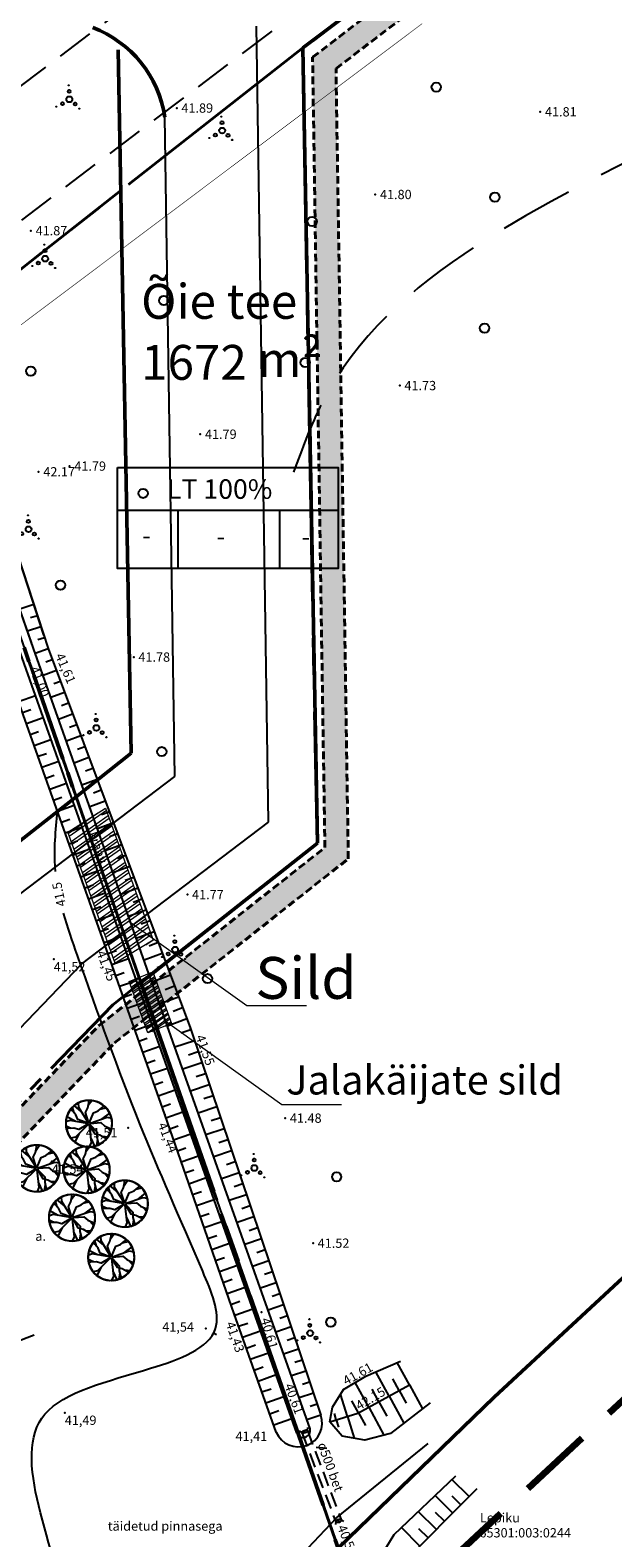
# Model space of a CAD drawing. Units: metres. Extents: x 551323 to 551933, y 6578924 to 6579662.
# Drawn here: x 551671 to 551721, y 6579094 to 6579224 of the extents above; entities that cross this region are included whole.
import ezdxf
from ezdxf.enums import TextEntityAlignment as Align

# ---------------------------------------------------------------- set-up
doc = ezdxf.new("R2010")
doc.units = ezdxf.units.M
for name, pattern in [('CENTER2', [28.575, 19.05, -3.175, 3.175, -3.175]), ('DASHED', [19.05, 12.7, -6.35]), ('DOT2', [3.175, 0, -3.175]), ('HIDDEN', [9.525, 6.35, -3.175]), ('HIDDEN2', [4.7625, 3.175, -1.5875])]:
    doc.linetypes.add(name, pattern=pattern)
for name, color, linetype in [('10', 7, 'Continuous'), ('12', 251, 'Continuous'), ('2d', 7, 'Continuous'), ('9', 5, 'Continuous'), ('Haljas', 3, 'Continuous'), ('horisontaal', 98, 'Continuous'), ('JARSAK', 251, 'Continuous'), ('KORGUSED', 7, 'Continuous'), ('liiklus', 7, 'Continuous'), ('piir', 1, 'Continuous'), ('postid', 6, 'Continuous'), ('punktid', 7, 'Continuous'), ('puud', 3, 'Continuous'), ('VALLID', 251, 'Continuous'), ('ZTEXT', 7, 'Continuous')]:
    doc.layers.add(name, color=color, linetype=linetype)
for name, color, linetype, lineweight in [('jalgteed', 65, 'DASHED', 40), ('plan.ala piir', 5, 'HIDDEN2', 100), ('plan.krundid', 234, 'CENTER2', 50), ('teeala', 45, 'Continuous', 50), ('tekstid', 7, 'Continuous', 30)]:
    doc.layers.add(name, color=color, linetype=linetype, lineweight=lineweight)
doc.styles.add('ROMANS', font='romans', dxfattribs={"height": 0.9})
doc.styles.get("Standard").update_dxf_attribs({"font": 'romanc.shx', "height": 0.8})

# ---------------------------------------------------------------- blocks, each defined once
blk = doc.blocks.new('VOSA')
at = {"linetype": 'Continuous'}
for centre, radius in [((0, 0), 0.25), ((-0.02, 0.68), 0.132), ((-0.06, 1.2), 0.0223), ((-1.11, -0.63), 0.0223), ((-0.59, -0.38), 0.132), ((0.5, -0.41), 0.132), ((0.86, -0.8), 0.0223)]:
    blk.add_circle(centre, radius, dxfattribs=at)
blk = doc.blocks.new('puu1')
at = {"layer": 'Haljas'}
for p, q in [((-427, 1129), (-939, 1766)), ((-584, 1543), (-516, 1932)), ((-41, 108), (-584, 1543)), ((65, 96), (923, 1367)), ((675, 1000), (1319, 1503)), ((923, 1367), (947, 1762)), ((-1149, 370), (-1966, 367)), ((-1570, 505), (-1833, 801)), ((-110, 36), (-1570, 505)), ((115, 16), (1634, 226)), ((1196, 165), (1931, 522)), ((1634, 226), (1999, 73)), ((-10, -116), (-143, -1643)), ((-105, -1202), (79, -1998)), ((-143, -1643), (-373, -1965))]:
    blk.add_line(p, q, dxfattribs=at)
for points in [[(-13, 115), (-113, 1004), (165, 1352), (343, 1764), (381, 1963)], [(254, 1558), (626, 1899)], [(-1576, -99), (-1991, 188)], [(82, 82), (714, 714), (1160, 714), (1593, 832), (1773, 926)], [(1376, 773), (1876, 695)], [(-109, -38), (-954, -334), (-1355, -140), (-1796, -58), (-1999, -65)], [(-115, -13), (-1004, -113), (-1282, -461), (-1644, -727), (-1829, -809)], [(-1463, -594), (-1712, -1033)], [(-905, -1294), (-1388, -1440)], [(-38, -109), (-334, -954), (-735, -1147), (-1074, -1441), (-1195, -1603)], [(80, -84), (695, -734), (682, -1179), (788, -1615), (877, -1798)], [(115, -13), (1004, -113), (1282, -461), (1644, -727), (1829, -809)], [(1463, -594), (1712, -1033)], [(735, -1397), (643, -1894)]]:
    blk.add_lwpolyline(points, dxfattribs=at)
blk.add_circle((0, 0), 116, dxfattribs=at)
for start, end in [(104.95636, 117.98588), (71.75067, 79.00596), (48.72342, 61.75295), (174.60781, 181.8631), (156.38493, 169.41445), (20.3221, 27.57739), (2.09921, 15.12874), (203.85118, 211.10647), (328.89353, 336.14882), (226.03639, 233.29168), (259.24207, 272.2716), (288.74458, 295.99986)]:
    blk.add_arc((0, 0), 2000, start, end, dxfattribs=at)

msp = doc.modelspace()

# ---------------------------------------------------------------- hatches: boundary and pattern name
at = {"layer": 'jalgteed', "linetype": 'Continuous', "lineweight": 25}
h = msp.add_hatch(dxfattribs=at)
h.set_pattern_fill('AR-CONC', color=34, scale=0.01, angle=90, style=0)
h.set_pattern_definition([(140, (0, 0), (0.1593908554, 1.82184668996), [0.1905, -2.0955]), (85, (0, 0), (-1.9105664288, -0.35242825976), [0.1524, -1.6764]), (190.451, (0.0133, 0.1518), (-1.7511668782, 1.46942501666), [0.1619, -1.7809]), (136.1842, (-0.508, 3e-17), (0.4204232793, 2.7107904089), [0.28575, -3.14325]), (186.6356, (-0.473, 0.226), (-2.4742555589, 2.3740423447), [0.24285, -2.67135]), (81.184, (-0.508, 3e-17), (-2.4742511786, 2.3740460581), [0.2286, -2.5146]), (111, (-0.381, 0.254), (1.02265518517, 1.51614879835), [0.1905, -2.0955]), (56, (-0.381, 0.254), (-1.8418796612, 0.6180202835), [0.1524, -1.6764]), (161.4514, (-0.2958, 0.3803), (-0.81922857716, 2.1341649077), [0.1619, -1.7809]), (127.5, (0, 0), (-0.84555038873, 0.030886032506), [0, -1.65608, 0, -1.7018, 0, -1.68275]), (97.5, (0, 0), (-1.00180574818, 0.6681966251), [0, -0.97028, 0, -1.61798, 0, -0.64135]), (57.5, (-3e-17, -0.5664), (0.05728743993, 1.35590595167), [0, -0.635, 0, -1.9812, 0, -2.6289]), (47.5, (-5e-17, -0.8204), (-0.25426491033, 1.48129181386), [0, -0.8255, 0, -1.31572, 0, -1.8669])])
edge = h.paths.add_edge_path()
edge.add_line((551529.926, 6579011.485), (551539.245, 6579014.375))
edge.add_line((551539.245, 6579014.375), (551598.849, 6579056.473))
edge.add_line((551598.849, 6579056.473), (551622.901, 6579081.698))
edge.add_line((551622.901, 6579081.698), (551677.083, 6579138.015))
edge.add_line((551677.083, 6579138.015), (551696.515, 6579153.337))
edge.add_line((551696.515, 6579153.337), (551695.456, 6579221.359))
edge.add_line((551695.456, 6579221.359), (551762.497, 6579272.573))
edge.add_line((551762.497, 6579272.573), (551768.028, 6579288.149))
edge.add_line((551768.028, 6579288.149), (551768.491, 6579306.832))
edge.add_line((551768.491, 6579306.832), (551759.538, 6579327.051))
edge.add_line((551759.538, 6579327.051), (551750.759, 6579333.227))
edge.add_line((551750.759, 6579333.227), (551741.857, 6579336.254))
edge.add_line((551741.857, 6579336.254), (551741.074, 6579337.085))
edge.add_line((551530.519, 6579009.574), (551540.14, 6579012.558))
edge.add_line((551540.14, 6579012.558), (551600.162, 6579054.952))
edge.add_line((551600.162, 6579054.952), (551624.345, 6579080.314))
edge.add_line((551624.345, 6579080.314), (551678.429, 6579136.53))
edge.add_line((551678.429, 6579136.53), (551698.53, 6579152.379))
edge.add_line((551698.53, 6579152.379), (551697.472, 6579220.382))
edge.add_line((551697.472, 6579220.382), (551764.183, 6579271.344))
edge.add_line((551764.183, 6579271.344), (551770.02, 6579287.781))
edge.add_line((551770.02, 6579287.781), (551770.502, 6579307.232))
edge.add_line((551770.502, 6579307.232), (551761.142, 6579328.368))
edge.add_line((551761.142, 6579328.368), (551751.674, 6579335.028))
edge.add_line((551751.674, 6579335.028), (551742.971, 6579337.987))
edge.add_line((551742.971, 6579337.987), (551742.53, 6579338.456))
edge = h.paths.add_edge_path(flags=17)
edge.add_line((551530.519, 6579009.574), (551529.926, 6579011.485))
edge.add_line((551741.074, 6579337.085), (551742.53, 6579338.456))
at = {"layer": 'liiklus', "linetype": 'Continuous', "lineweight": 5}
h = msp.add_hatch(dxfattribs=at)
h.set_pattern_fill('ANSI32', color=256, scale=0.072, angle=350, style=0)
h.set_pattern_definition([(35, (-110226.7906, -1316137.6683), (-0.39335872005, 0.561774471973), []), (35, (-110226.47224, -1316137.7244), (-0.39335872005, 0.561774471973), [])])
h.paths.add_polyline_path([(551677.654, 6579156.736), (551681.76, 6579145.357), (551678.473, 6579143.38), (551674.401, 6579154.668)])
h = msp.add_hatch(dxfattribs=at)
h.set_pattern_fill('ANSI32', color=256, scale=0.042, angle=350, style=0)
h.set_pattern_definition([(35, (165570.53148, 1973554.99014), (-0.229459253362, 0.327701775318), []), (35, (165570.7172, 1973554.9574), (-0.229459253362, 0.327701775318), [])])
h.paths.add_polyline_path([(551681.728, 6579142.644), (551683.326, 6579138.207), (551681.3, 6579137.38), (551679.69, 6579141.817)])

# ---------------------------------------------------------------- linework, layer by layer
at = {"layer": '10', "color": 9}
msp.add_lwpolyline([(551610.705, 6579086.205, -0.0024568), (551624.968, 6579092.413, -0.0044449), (551632.886, 6579095.731, -0.0000163), (551642.389, 6579099.613, -0.0000177), (551651.138, 6579103.187, -0.0011062), (551658.238, 6579106.069, -0.0005925), (551671.518, 6579111.406, -0.0005925)], format="xyb", dxfattribs=at)
at = {"layer": '12', "color": 4}
for points in [[(551671.301, 6579170.908), (551653.798, 6579221.112), (551636.17, 6579271.026), (551617.996, 6579324.147), (551605.521, 6579359.278), (551587.389, 6579408.839), (551570.72, 6579455.735)], [(551695.248, 6579103.314), (551671.456, 6579170.464), (551653.798, 6579221.112), (551636.17, 6579271.026), (551617.996, 6579324.147), (551605.521, 6579359.278), (551587.389, 6579408.839), (551570.72, 6579455.735)], [(551694.105, 6579102.947), (551670.324, 6579170.066), (551652.666, 6579220.714), (551635.036, 6579270.632), (551616.862, 6579323.751), (551604.392, 6579358.871), (551586.26, 6579408.432), (551573.197, 6579445.182)], [(551707.746, 6579099.242), (551702.438, 6579094.185), (551701.012, 6579091.828), (551701.16, 6579090.257), (551703.077, 6579088.784), (551711.973, 6579084.856)]]:
    msp.add_lwpolyline(points, dxfattribs=at)
at = {"layer": '12'}
for points in [[(551572.846, 6579456.077), (551593.009, 6579397.62), (551613.761, 6579340.183), (551637.62, 6579272.463), (551650.335, 6579236.385), (551667.09, 6579187.637), (551672.328, 6579171.628)], [(551572.846, 6579456.077), (551593.009, 6579397.62), (551613.761, 6579340.183), (551637.62, 6579272.463), (551650.335, 6579236.385), (551667.09, 6579187.637), (551672.712, 6579170.455), (551684.944, 6579137.756), (551696.163, 6579104.494)], [(551692.332, 6579103.031), (551688.715, 6579113.21), (551682.736, 6579130.37), (551677.399, 6579145.538), (551669.131, 6579168.827), (551663.441, 6579184.428), (551654.342, 6579210.476), (551644.652, 6579237.033), (551632.374, 6579272.012), (551615.997, 6579322.749), (551610.284, 6579339.839), (551603.85, 6579358.194), (551597.329, 6579375.968), (551589.386, 6579395.617), (551584.961, 6579406.926)], [(551696.934, 6579103.916), (551697.166, 6579105.165), (551698.115, 6579106.687), (551700.043, 6579107.838), (551703.008, 6579109.145)], [(551696.934, 6579103.916), (551699.34, 6579104.648), (551703.793, 6579107.082)], [(551705.566, 6579105.543), (551702.165, 6579102.899), (551699.956, 6579102.347), (551698.009, 6579102.667), (551696.934, 6579103.916)], [(551688.599, 6579086.64), (551694.113, 6579092.045), (551697.512, 6579095.654), (551705.405, 6579102.048)], [(551712.612, 6579086.525), (551703.936, 6579090.582), (551703.196, 6579090.956), (551702.993, 6579091.512), (551709.627, 6579098.186)]]:
    msp.add_lwpolyline(points, dxfattribs=at)
at = {"layer": '12', "linetype": 'DOT2', "ltscale": 0.2, "const_width": 0.05}
msp.add_lwpolyline([(551704.887, 6579224.252), (551664.845, 6579194.168)], dxfattribs=at)
at = {"layer": '12'}
for centre in [(551706.098, 6579218.785), (551711.141, 6579209.303), (551695.418, 6579207.228), (551682.663, 6579200.413), (551710.251, 6579198.042), (551694.825, 6579195.079), (551671.216, 6579194.347), (551671.216, 6579194.347), (551680.883, 6579183.819), (551673.778, 6579175.923), (551673.778, 6579175.923), (551682.487, 6579161.593), (551686.427, 6579142.055), (551697.528, 6579124.996), (551697.018, 6579112.488)]:
    msp.add_circle(centre, 0.4, dxfattribs=at)
msp.add_arc((551694.232, 6579103.804), 2.051, 202.13552, 19.66564, dxfattribs=at)
at = {"layer": '12', "color": 4}
msp.add_arc((551694.662, 6579103.174), 0.602, 196.85683, 13.43571, dxfattribs=at)
at = {"layer": '2d'}
for p in [(551680.077, 6579169.73), (551684.691, 6579149.292), (551693.106, 6579130.048), (551695.497, 6579119.287), (551698.115, 6579106.687), (551699.34, 6579104.648)]:
    msp.add_point(p, dxfattribs=at)
at = {"layer": '9'}
for points in [[(551695.006, 6579103.158), (551695.037, 6579103.416)], [(551694.538, 6579102.98), (551694.313, 6579103.102)], [(551695.771, 6579101.734), (551696.678, 6579101.653)], [(551697.454, 6579095.293), (551697.418, 6579095.078)], [(551697.922, 6579095.471), (551698.113, 6579095.344)]]:
    msp.add_lwpolyline(points, dxfattribs=at)
at = {"layer": '9', "linetype": 'HIDDEN', "ltscale": 0.2}
for points in [[(551694.538, 6579102.98), (551697.454, 6579095.293)], [(551695.006, 6579103.158), (551697.922, 6579095.471)]]:
    msp.add_lwpolyline(points, dxfattribs=at)
at = {"layer": '9'}
for centre, major_axis, ratio in [((551694.772, 6579103.069), (-0.234, -0.089), 0.459877), ((551697.688, 6579095.382), (0.234, 0.089), 0.516316)]:
    msp.add_ellipse(centre, major_axis=major_axis, ratio=ratio, dxfattribs=at)
at = {"layer": 'horisontaal'}
msp.add_lwpolyline([(551687.203, 6579111.402), (551686.943, 6579111.539)], dxfattribs=at)
at = {"layer": 'horisontaal', "linetype": 'DASHED', "ltscale": 0.5}
msp.add_spline([(551804.225, 6579250.722), (551801.634, 6579265.046), (551791.7, 6579267.203), (551772.178, 6579247.616), (551762.095, 6579230.459), (551740.761, 6579221.534), (551727.098, 6579214.758), (551696.262, 6579191.586), (551693.825, 6579185.653)], degree=3, dxfattribs=at)
at = {"layer": 'horisontaal'}
for points, knots in [([(551673.343, 6579151.277), (551673.336, 6579151.352), (551673.194, 6579153.064), (551673.359, 6579154.808), (551673.516, 6579156.476)], [123.8002728, 123.8002728, 123.8002728, 123.8002728, 124.0283115, 129.0059667, 129.0059667, 129.0059667, 129.0059667]), ([(551651.598, 6579057.364), (551651.582, 6579057.921), (551651.573, 6579060.822), (551652.604, 6579066.558), (551658.416, 6579076.738), (551675.025, 6579073.271), (551675.215, 6579089.943), (551667.194, 6579104.945), (551680.174, 6579107.908), (551688.539, 6579110.901), (551684.614, 6579120.191), (551680.331, 6579129.764), (551676.546, 6579140.325), (551674.389, 6579146.474), (551674.045, 6579147.693)], [4.7449003, 4.7449003, 4.7449003, 4.7449003, 6.4211347, 13.4872663, 22.2052581, 38.5396248, 46.9683827, 65.5811228, 75.4913485, 82.0492957, 87.0923595, 100.888843, 116.3377039, 120.1228914, 120.1228914, 120.1228914, 120.1228914])]:
    msp.add_open_spline(points, degree=3, knots=knots, dxfattribs=at)
at = {"layer": 'jalgteed', "ltscale": 0.05}
for p, q in [((551695.456, 6579221.359), (551762.497, 6579272.573)), ((551697.472, 6579220.382), (551764.183, 6579271.344)), ((551696.515, 6579153.337), (551695.456, 6579221.359)), ((551698.53, 6579152.379), (551697.472, 6579220.382)), ((551677.083, 6579138.015), (551696.515, 6579153.337)), ((551678.429, 6579136.53), (551698.53, 6579152.379)), ((551622.901, 6579081.698), (551677.083, 6579138.015)), ((551624.345, 6579080.314), (551678.429, 6579136.53))]:
    msp.add_line(p, q, dxfattribs=at)
at = {"layer": 'JARSAK'}
for p, q in [((551671.473, 6579174.242), (551670.275, 6579173.85)), ((551671.473, 6579174.242), (551670.275, 6579173.85)), ((551672.095, 6579172.341), (551670.934, 6579171.962)), ((551672.095, 6579172.341), (551670.934, 6579171.962)), ((551671.784, 6579173.292), (551671.194, 6579173.099)), ((551671.784, 6579173.292), (551671.194, 6579173.099)), ((551672.406, 6579171.391), (551671.834, 6579171.204)), ((551672.406, 6579171.391), (551671.834, 6579171.204)), ((551672.717, 6579170.441), (551671.611, 6579170.027)), ((551673.068, 6579169.504), (551672.506, 6579169.294)), ((551673.418, 6579168.568), (551672.279, 6579168.141)), ((551673.768, 6579167.631), (551673.191, 6579167.415)), ((551670.17, 6579165.9), (551671.618, 6579166.414)), ((551674.119, 6579166.694), (551672.947, 6579166.256)), ((551674.469, 6579165.758), (551673.875, 6579165.536)), ((551670.505, 6579164.958), (551671.228, 6579165.215)), ((551670.839, 6579164.015), (551672.286, 6579164.529)), ((551674.819, 6579164.821), (551673.615, 6579164.371)), ((551671.174, 6579163.073), (551671.897, 6579163.33)), ((551675.17, 6579163.885), (551674.559, 6579163.656)), ((551671.508, 6579162.131), (551672.954, 6579162.644)), ((551675.52, 6579162.948), (551674.283, 6579162.485)), ((551675.871, 6579162.011), (551675.244, 6579161.777)), ((551671.843, 6579161.188), (551672.565, 6579161.445)), ((551672.177, 6579160.246), (551673.622, 6579160.759)), ((551676.221, 6579161.075), (551674.951, 6579160.6)), ((551672.512, 6579159.303), (551673.234, 6579159.56)), ((551676.922, 6579159.202), (551675.619, 6579158.714)), ((551676.571, 6579160.138), (551675.928, 6579159.898)), ((551672.847, 6579158.361), (551674.29, 6579158.873)), ((551677.272, 6579158.265), (551676.613, 6579158.018)), ((551673.181, 6579157.419), (551673.902, 6579157.675)), ((551673.516, 6579156.476), (551674.957, 6579156.988)), ((551677.622, 6579157.328), (551676.287, 6579156.829)), ((551673.85, 6579155.534), (551674.571, 6579155.79)), ((551678.323, 6579155.455), (551676.955, 6579154.943)), ((551677.973, 6579156.392), (551677.297, 6579156.139)), ((551674.185, 6579154.592), (551675.625, 6579155.103)), ((551674.519, 6579153.649), (551675.239, 6579153.905)), ((551678.674, 6579154.518), (551677.981, 6579154.26)), ((551674.854, 6579152.707), (551676.293, 6579153.218)), ((551679.024, 6579153.582), (551677.623, 6579153.058)), ((551679.374, 6579152.645), (551678.666, 6579152.38)), ((551675.188, 6579151.764), (551675.908, 6579152.02)), ((551675.523, 6579150.822), (551676.961, 6579151.333)), ((551679.725, 6579151.709), (551678.291, 6579151.172)), ((551675.858, 6579149.88), (551676.576, 6579150.135)), ((551680.075, 6579150.772), (551679.35, 6579150.501)), ((551676.192, 6579148.937), (551677.629, 6579149.448)), ((551680.425, 6579149.835), (551678.959, 6579149.287)), ((551680.776, 6579148.899), (551680.034, 6579148.621)), ((551676.527, 6579147.995), (551677.245, 6579148.25)), ((551676.861, 6579147.053), (551678.297, 6579147.562)), ((551681.126, 6579147.962), (551679.627, 6579147.401)), ((551677.196, 6579146.11), (551677.913, 6579146.365)), ((551681.827, 6579146.089), (551680.295, 6579145.516)), ((551681.476, 6579147.026), (551680.719, 6579146.742)), ((551677.529, 6579145.168), (551678.967, 6579145.673)), ((551682.177, 6579145.152), (551681.403, 6579144.863)), ((551677.861, 6579144.224), (551678.581, 6579144.477)), ((551678.193, 6579143.281), (551679.634, 6579143.788)), ((551682.528, 6579144.216), (551680.963, 6579143.631)), ((551678.525, 6579142.338), (551679.247, 6579142.592)), ((551683.228, 6579142.342), (551681.631, 6579141.745)), ((551682.878, 6579143.279), (551682.088, 6579142.983)), ((551678.857, 6579141.394), (551680.302, 6579141.903)), ((551683.579, 6579141.406), (551682.772, 6579141.104)), ((551679.189, 6579140.451), (551679.913, 6579140.706)), ((551679.521, 6579139.508), (551680.97, 6579140.018)), ((551683.929, 6579140.469), (551682.299, 6579139.86)), ((551679.853, 6579138.564), (551680.579, 6579138.82)), ((551684.63, 6579138.596), (551682.967, 6579137.974)), ((551684.279, 6579139.533), (551683.456, 6579139.225)), ((551680.185, 6579137.621), (551681.638, 6579138.132)), ((551684.977, 6579137.658), (551684.129, 6579137.372)), ((551680.517, 6579136.678), (551681.244, 6579136.934)), ((551680.848, 6579135.734), (551682.306, 6579136.247)), ((551685.297, 6579136.711), (551683.616, 6579136.144)), ((551685.616, 6579135.763), (551684.783, 6579135.482)), ((551681.18, 6579134.791), (551681.91, 6579135.048)), ((551685.936, 6579134.816), (551684.284, 6579134.258)), ((551681.512, 6579133.848), (551682.974, 6579134.362)), ((551681.844, 6579132.904), (551682.576, 6579133.162)), ((551686.255, 6579133.868), (551685.437, 6579133.592)), ((551682.176, 6579131.961), (551683.642, 6579132.477)), ((551686.575, 6579132.921), (551684.952, 6579132.373)), ((551686.895, 6579131.973), (551686.09, 6579131.702)), ((551682.508, 6579131.018), (551683.242, 6579131.276)), ((551682.839, 6579130.074), (551684.312, 6579130.587)), ((551687.214, 6579131.025), (551685.62, 6579130.488)), ((551683.168, 6579129.13), (551683.907, 6579129.387)), ((551687.534, 6579130.078), (551686.744, 6579129.811)), ((551683.497, 6579128.186), (551684.98, 6579128.702)), ((551687.853, 6579129.13), (551686.288, 6579128.602)), ((551688.173, 6579128.183), (551687.398, 6579127.921)), ((551683.826, 6579127.241), (551684.57, 6579127.5)), ((551684.155, 6579126.297), (551685.648, 6579126.817)), ((551688.493, 6579127.235), (551686.956, 6579126.717)), ((551684.484, 6579125.353), (551685.233, 6579125.613)), ((551689.132, 6579125.34), (551687.624, 6579124.832)), ((551688.812, 6579126.288), (551688.051, 6579126.031)), ((551684.813, 6579124.408), (551686.315, 6579124.932)), ((551689.452, 6579124.393), (551688.705, 6579124.141)), ((551685.142, 6579123.464), (551685.896, 6579123.727)), ((551685.471, 6579122.52), (551686.983, 6579123.047)), ((551689.771, 6579123.445), (551688.292, 6579122.946)), ((551685.8, 6579121.575), (551686.559, 6579121.84)), ((551690.41, 6579121.55), (551688.96, 6579121.061)), ((551690.091, 6579122.498), (551689.358, 6579122.251)), ((551686.129, 6579120.631), (551687.651, 6579121.161)), ((551690.73, 6579120.602), (551690.012, 6579120.36)), ((551686.458, 6579119.687), (551687.222, 6579119.953)), ((551686.787, 6579118.742), (551688.319, 6579119.276)), ((551691.05, 6579119.655), (551689.628, 6579119.175)), ((551687.116, 6579117.798), (551687.885, 6579118.066)), ((551691.689, 6579117.76), (551690.296, 6579117.29)), ((551691.369, 6579118.707), (551690.666, 6579118.47)), ((551687.445, 6579116.854), (551688.987, 6579117.391)), ((551692.008, 6579116.812), (551691.319, 6579116.58)), ((551687.774, 6579115.909), (551688.548, 6579116.179)), ((551688.103, 6579114.965), (551689.655, 6579115.506)), ((551692.328, 6579115.865), (551690.964, 6579115.405)), ((551688.433, 6579114.021), (551689.211, 6579114.292)), ((551692.967, 6579113.97), (551691.632, 6579113.519)), ((551692.648, 6579114.917), (551691.973, 6579114.69)), ((551688.762, 6579113.077), (551690.32, 6579113.63)), ((551689.097, 6579112.134), (551689.875, 6579112.411)), ((551693.287, 6579113.022), (551692.627, 6579112.799)), ((551689.432, 6579111.192), (551690.988, 6579111.745)), ((551693.607, 6579112.075), (551692.3, 6579111.634)), ((551693.926, 6579111.127), (551693.28, 6579110.909)), ((551689.767, 6579110.25), (551690.544, 6579110.526)), ((551690.102, 6579109.308), (551691.656, 6579109.86)), ((551694.246, 6579110.179), (551692.968, 6579109.748)), ((551690.436, 6579108.365), (551691.213, 6579108.641)), ((551694.565, 6579109.232), (551693.934, 6579109.019)), ((551690.771, 6579107.423), (551692.324, 6579107.975)), ((551694.885, 6579108.284), (551693.636, 6579107.863)), ((551695.205, 6579107.337), (551694.587, 6579107.129)), ((551691.106, 6579106.481), (551691.882, 6579106.756)), ((551691.441, 6579105.539), (551692.992, 6579106.089)), ((551695.524, 6579106.389), (551694.304, 6579105.978)), ((551691.776, 6579104.596), (551692.551, 6579104.872)), ((551695.844, 6579105.442), (551695.241, 6579105.238)), ((551692.111, 6579103.654), (551693.659, 6579104.204)), ((551696.163, 6579104.494), (551694.972, 6579104.092)), ((551708.922, 6579097.476), (551707.44, 6579098.95)), ((551707.512, 6579096.058), (551705.991, 6579097.57)), ((551708.217, 6579096.767), (551707.466, 6579097.513)), ((551706.102, 6579094.639), (551704.542, 6579096.189)), ((551706.807, 6579095.349), (551706.037, 6579096.114)), ((551704.692, 6579093.221), (551703.094, 6579094.809)), ((551705.397, 6579093.93), (551704.607, 6579094.715))]:
    msp.add_line(p, q, dxfattribs=at)
at = {"layer": 'liiklus', "linetype": 'Continuous', "lineweight": 5}
for points in [[(551677.654, 6579156.736), (551681.76, 6579145.357), (551678.473, 6579143.38), (551674.401, 6579154.668)], [(551681.728, 6579142.644), (551683.326, 6579138.207), (551681.3, 6579137.38), (551679.69, 6579141.817)]]:
    msp.add_lwpolyline(points, close=True, dxfattribs=at)
for points in [[(551694.94, 6579139.703), (551689.807, 6579139.703), (551679.661, 6579146.978)], [(551697.948, 6579131.205), (551692.815, 6579131.205), (551682.668, 6579138.48)]]:
    msp.add_lwpolyline(points, dxfattribs=at)
at = {"layer": 'piir'}
for points in [[(551573.04, 6579447.89), (551635.99, 6579269.97), (551697.66, 6579093.03), (551698.54, 6579090.52), (551582.99, 6578977.9), (551549.11, 6578944.89), (551539.16, 6578958.32), (551515.22, 6579026.26), (551478.29, 6579103.73), (551464.39, 6579149.2), (551452.71, 6579208.42), (551439.56, 6579247.03), (551404.69, 6579300.92), (551368.35, 6579342.79), (551347.26, 6579360.37), (551352.11, 6579362.25), (551393.44, 6579378.26), (551417.19, 6579387.46), (551444.8, 6579398.16), (551472.23, 6579408.78), (551499.71, 6579419.4), (551527.3, 6579429.97), (551559.34, 6579442.24), (551573.04, 6579447.89)], [(551796, 6579185), (551711.083, 6579106.023)], [(551697.66, 6579093.03), (551711.083, 6579106.023)]]:
    msp.add_lwpolyline(points, dxfattribs=at)
at = {"layer": 'plan.ala piir', "ltscale": 2}
msp.add_lwpolyline([(551445.081, 6579400.014), (551341.385, 6579361.006), (551366.092, 6579338.423), (551393.616, 6579308.231), (551401.551, 6579298.798), (551436.653, 6579245.509), (551449.729, 6579208.456), (551457.065, 6579163.687), (551459.85, 6579149.119), (551475.074, 6579102.071), (551485.921, 6579078.993), (551507.048, 6579038.119), (551513.074, 6579023.87), (551526.952, 6578984.056), (551536.409, 6578956.487), (551546.298, 6578942.116), (551548.994, 6578939.733), (551707.011, 6579091.683), (551801.119, 6579179.194), (551841.772, 6579312.144), (551916.64, 6579569.708)], dxfattribs=at)
at = {"layer": 'plan.krundid'}
msp.add_lwpolyline([(551573.04, 6579447.89), (551614.077, 6579331.905), (551671.434, 6579352.932), (551707.74, 6579332.722), (551752.99, 6579323.564), (551752.99, 6579323.564), (551766.626, 6579288.521), (551761.414, 6579272.46), (551694.611, 6579222.16), (551694.611, 6579222.16), (551695.869, 6579153.722), (551695.869, 6579153.722), (551682.829, 6579143.409), (551680.69, 6579141.718), (551697.66, 6579093.03), (551697.66, 6579093.03), (551711.083, 6579106.023), (551796, 6579185), (551813.712, 6579249.107), (551907.97, 6579563.53)], dxfattribs=at)
at = {"layer": 'plan.krundid', "lineweight": 40}
for points in [[(551614.077, 6579331.905), (551671.434, 6579352.932), (551707.74, 6579332.722), (551752.99, 6579323.564), (551766.626, 6579288.521), (551761.414, 6579272.46), (551694.611, 6579222.16), (551661.667, 6579196.299), (551635.99, 6579269.97)], [(551680.69, 6579141.718), (551682.829, 6579143.409), (551695.869, 6579153.722), (551694.611, 6579222.16), (551678.964, 6579209.877), (551661.667, 6579196.299), (551675.117, 6579157.709)]]:
    msp.add_lwpolyline(points, close=True, dxfattribs=at)
at = {"layer": 'plan.krundid', "ltscale": 0.4}
msp.add_lwpolyline([(551590.88, 6579162.63), (551660.187, 6579200.544), (551675.117, 6579157.709), (551667.514, 6579151.697), (551614.235, 6579096.664), (551605.356, 6579107.069), (551597.03, 6579127.779), (551590.711, 6579150.596)], close=True, dxfattribs=at)
at = {"layer": 'plan.krundid', "lineweight": 40, "ltscale": 0.4}
for points in [[(551675.117, 6579157.709), (551680.69, 6579141.718), (551678.272, 6579139.805), (551598.709, 6579057.616), (551568.31, 6579035.714), (551539.3, 6579014.812), (551521.365, 6579008.821), (551516.047, 6579023.913), (551525.5, 6579027.124), (551531.954, 6579029.256), (551539.308, 6579034.431), (551576.667, 6579061.243), (551587.788, 6579069.464), (551587.788, 6579069.464), (551596.056, 6579077.785), (551600.497, 6579082.395), (551600.497, 6579082.395), (551614.235, 6579096.664), (551614.235, 6579096.664), (551667.514, 6579151.697)], [(551521.365, 6579008.821), (551539.16, 6578958.32), (551549.11, 6578944.89), (551582.99, 6578977.9), (551698.54, 6579090.52), (551697.66, 6579093.03), (551680.69, 6579141.718), (551678.272, 6579139.805), (551598.709, 6579057.616), (551568.31, 6579035.714), (551539.3, 6579014.812)]]:
    msp.add_lwpolyline(points, close=True, dxfattribs=at)
at = {"layer": 'postid', "color": 250, "linetype": 'HIDDEN', "ltscale": 0.5}
for points in [[(551702.893, 6579243.448), (551640.457, 6579196.323)], [(551651.432, 6579192.987), (551714, 6579240.221)]]:
    msp.add_lwpolyline(points, dxfattribs=at)
at = {"layer": 'punktid'}
for p in [(551683.775, 6579216.982), (551715.045, 6579216.66), (551700.851, 6579209.543), (551671.234, 6579206.426), (551702.957, 6579193.099), (551685.798, 6579188.912), (551671.898, 6579185.678), (551674.564, 6579186.166), (551672.712, 6579170.455), (551677.399, 6579145.538), (551673.196, 6579143.723), (551684.944, 6579137.756), (551682.736, 6579130.37), (551679.606, 6579129.212), (551673.026, 6579126.309), (551688.715, 6579113.21), (551691.057, 6579113.346), (551686.277, 6579111.954), (551674.144, 6579104.696), (551692.332, 6579103.031), (551694.772, 6579103.069), (551697.688, 6579095.45), (551697.688, 6579095.382)]:
    msp.add_point(p, dxfattribs=at)
at = {"layer": 'teeala'}
for p, q in [((551694.611, 6579222.16), (551757.633, 6579269.591)), ((551679.851, 6579161.453), (551678.727, 6579221.992)), ((551695.869, 6579153.722), (551694.611, 6579222.16)), ((551675.117, 6579157.709), (551679.851, 6579161.453)), ((551680.747, 6579141.763), (551695.869, 6579153.722))]:
    msp.add_line(p, q, dxfattribs=at)
at = {"layer": 'teeala', "lineweight": -3}
for p, q in [((551691.669, 6579155.519), (551690.644, 6579224.025)), ((551683.609, 6579159.441), (551682.76, 6579216.204)), ((551670.285, 6579149.311), (551683.609, 6579159.441)), ((551675.617, 6579143.316), (551691.669, 6579155.519)), ((551626.443, 6579092.306), (551675.617, 6579143.316))]:
    msp.add_line(p, q, dxfattribs=at)
at = {"layer": 'teeala'}
msp.add_arc((551673.025, 6579214.712), 9.849, 8.71342, 69.06229, dxfattribs=at)
at = {"layer": 'tekstid', "color": 7, "linetype": 'Continuous', "lineweight": -3}
for p, q in [((551697.67, 6579182.352), (551678.678, 6579182.352)), ((551683.874, 6579182.321), (551683.874, 6579177.346)), ((551692.617, 6579182.352), (551692.617, 6579177.347))]:
    msp.add_line(p, q, dxfattribs=at)
msp.add_lwpolyline([(551678.678, 6579186.054), (551697.67, 6579186.054), (551697.67, 6579177.347), (551678.678, 6579177.347)], close=True, dxfattribs=at)
at = {"layer": 'VALLID'}
for p, q in [((551671.473, 6579174.242), (551670.275, 6579173.85)), ((551671.473, 6579174.242), (551670.275, 6579173.85)), ((551672.095, 6579172.341), (551670.934, 6579171.962)), ((551672.095, 6579172.341), (551670.934, 6579171.962)), ((551671.784, 6579173.292), (551671.194, 6579173.099)), ((551671.784, 6579173.292), (551671.194, 6579173.099)), ((551672.406, 6579171.391), (551671.834, 6579171.204)), ((551672.717, 6579170.441), (551671.611, 6579170.027)), ((551673.068, 6579169.504), (551672.506, 6579169.294)), ((551673.418, 6579168.568), (551672.279, 6579168.141)), ((551673.768, 6579167.631), (551673.191, 6579167.415)), ((551674.119, 6579166.694), (551672.947, 6579166.256)), ((551674.469, 6579165.758), (551673.875, 6579165.536)), ((551674.819, 6579164.821), (551673.615, 6579164.371)), ((551675.17, 6579163.885), (551674.559, 6579163.656)), ((551675.52, 6579162.948), (551674.283, 6579162.485)), ((551675.871, 6579162.011), (551675.244, 6579161.777)), ((551676.221, 6579161.075), (551674.951, 6579160.6)), ((551676.922, 6579159.202), (551675.619, 6579158.714)), ((551676.571, 6579160.138), (551675.928, 6579159.898)), ((551677.272, 6579158.265), (551676.613, 6579158.018)), ((551677.622, 6579157.328), (551676.287, 6579156.829)), ((551678.323, 6579155.455), (551676.955, 6579154.943)), ((551677.973, 6579156.392), (551677.297, 6579156.139)), ((551678.674, 6579154.518), (551677.981, 6579154.26)), ((551679.024, 6579153.582), (551677.623, 6579153.058)), ((551679.374, 6579152.645), (551678.666, 6579152.38)), ((551679.725, 6579151.709), (551678.291, 6579151.172)), ((551680.075, 6579150.772), (551679.35, 6579150.501)), ((551680.425, 6579149.835), (551678.959, 6579149.287)), ((551680.776, 6579148.899), (551680.034, 6579148.621)), ((551681.126, 6579147.962), (551679.627, 6579147.401)), ((551681.827, 6579146.089), (551680.295, 6579145.516)), ((551681.476, 6579147.026), (551680.719, 6579146.742)), ((551682.177, 6579145.152), (551681.403, 6579144.863)), ((551682.528, 6579144.216), (551680.963, 6579143.631)), ((551683.228, 6579142.342), (551681.631, 6579141.745)), ((551682.878, 6579143.279), (551682.088, 6579142.983)), ((551683.579, 6579141.406), (551682.772, 6579141.104)), ((551683.929, 6579140.469), (551682.299, 6579139.86)), ((551684.63, 6579138.596), (551682.967, 6579137.974)), ((551684.279, 6579139.533), (551683.456, 6579139.225)), ((551684.977, 6579137.658), (551684.129, 6579137.372)), ((551685.297, 6579136.711), (551683.616, 6579136.144)), ((551685.616, 6579135.763), (551684.783, 6579135.482)), ((551685.936, 6579134.816), (551684.284, 6579134.258)), ((551686.255, 6579133.868), (551685.437, 6579133.592)), ((551686.575, 6579132.921), (551684.952, 6579132.373)), ((551686.895, 6579131.973), (551686.09, 6579131.702)), ((551687.214, 6579131.025), (551685.62, 6579130.488)), ((551687.534, 6579130.078), (551686.744, 6579129.811)), ((551687.853, 6579129.13), (551686.288, 6579128.602)), ((551688.173, 6579128.183), (551687.398, 6579127.921)), ((551688.493, 6579127.235), (551686.956, 6579126.717)), ((551689.132, 6579125.34), (551687.624, 6579124.832)), ((551688.812, 6579126.288), (551688.051, 6579126.031)), ((551689.452, 6579124.393), (551688.705, 6579124.141)), ((551689.771, 6579123.445), (551688.292, 6579122.946)), ((551690.41, 6579121.55), (551688.96, 6579121.061)), ((551690.091, 6579122.498), (551689.358, 6579122.251)), ((551690.73, 6579120.602), (551690.012, 6579120.36)), ((551691.05, 6579119.655), (551689.628, 6579119.175)), ((551691.689, 6579117.76), (551690.296, 6579117.29)), ((551691.369, 6579118.707), (551690.666, 6579118.47)), ((551692.008, 6579116.812), (551691.319, 6579116.58)), ((551692.328, 6579115.865), (551690.964, 6579115.405)), ((551692.967, 6579113.97), (551691.632, 6579113.519)), ((551692.648, 6579114.917), (551691.973, 6579114.69)), ((551693.287, 6579113.022), (551692.627, 6579112.799)), ((551693.607, 6579112.075), (551692.3, 6579111.634)), ((551693.926, 6579111.127), (551693.28, 6579110.909)), ((551694.246, 6579110.179), (551692.968, 6579109.748)), ((551694.565, 6579109.232), (551693.934, 6579109.019)), ((551703.793, 6579107.082), (551702.732, 6579109.023)), ((551694.885, 6579108.284), (551693.636, 6579107.863)), ((551695.205, 6579107.337), (551694.587, 6579107.129)), ((551700.283, 6579105.164), (551699.122, 6579107.288)), ((551702.038, 6579106.123), (551700.895, 6579108.213)), ((551702.915, 6579106.603), (551702.364, 6579107.61)), ((551695.524, 6579106.389), (551694.304, 6579105.978)), ((551698.455, 6579104.379), (551697.871, 6579106.296)), ((551701.16, 6579105.643), (551700.571, 6579106.722)), ((551702.038, 6579106.123), (551703.313, 6579103.791)), ((551702.915, 6579106.603), (551703.514, 6579105.508)), ((551703.793, 6579107.082), (551704.912, 6579105.035)), ((551695.844, 6579105.442), (551695.241, 6579105.238)), ((551697.498, 6579104.088), (551697.334, 6579104.629)), ((551699.406, 6579104.684), (551698.834, 6579105.729)), ((551699.406, 6579104.684), (551700.001, 6579103.595)), ((551700.283, 6579105.164), (551701.598, 6579102.758)), ((551701.16, 6579105.643), (551701.837, 6579104.406)), ((551696.163, 6579104.494), (551694.972, 6579104.092)), ((551697.498, 6579104.088), (551697.693, 6579103.448)), ((551698.455, 6579104.379), (551699.026, 6579102.5))]:
    msp.add_line(p, q, dxfattribs=at)

# ---------------------------------------------------------------- block references
at = {"layer": 'Haljas', "xscale": 0.001000000577486309, "yscale": 0.001000000163912773, "zscale": 0.001, "rotation": 114.3029020704967}
for p in [(551676.224, 6579129.579), (551671.732, 6579125.724), (551676.026, 6579125.597), (551679.308, 6579122.684), (551674.765, 6579121.473), (551678.138, 6579118.08)]:
    msp.add_blockref('puu1', p, dxfattribs=at)
at = {"layer": 'puud'}
for p in [(551674.536, 6579217.732), (551687.68, 6579215.041), (551672.457, 6579204.019), (551671.032, 6579180.729, 41.67), (551671.032, 6579180.729, 41.67), (551676.862, 6579163.634, 41.614), (551683.631, 6579144.556), (551690.45, 6579125.757), (551695.245, 6579111.544)]:
    msp.add_blockref('VOSA', p, dxfattribs=at)

# ---------------------------------------------------------------- texts
at = {"layer": '12'}
msp.add_text('kraav', height=0.8, rotation=288.75614, dxfattribs=at).set_placement((551676.173, 6579154.557))
for s, p in [('a.', (551671.61, 6579119.494)), ('täidetud pinnasega', (551677.842, 6579094.541))]:
    msp.add_text(s, height=0.8, dxfattribs=at).set_placement(p)
at = {"layer": '9'}
msp.add_text('o500 bet', height=0.8, rotation=290.14556, dxfattribs=at).set_placement((551695.869, 6579101.958))
at = {"layer": 'horisontaal'}
msp.add_text('41.5', height=0.8, rotation=101.81484, dxfattribs=at).set_placement((551674.256, 6579148.349))
at = {"layer": 'KORGUSED'}
for s, p in [('41.89', (551684.175, 6579216.582)), ('41.81', (551715.445, 6579216.26)), ('41.80', (551701.251, 6579209.143)), ('41.87', (551671.634, 6579206.026)), ('41.73', (551703.357, 6579192.699)), ('41.79', (551686.198, 6579188.512)), ('41.79', (551674.964, 6579185.766)), ('42.17', (551672.298, 6579185.278)), ('41.78', (551680.477, 6579169.33)), ('41.77', (551685.091, 6579148.892)), ('41.48', (551693.506, 6579129.648)), ('41.52', (551695.897, 6579118.887))]:
    msp.add_text(s, height=0.8, dxfattribs=at).set_placement(p)
for s, rotation, p in [('41.61', 29.21835, (551698.346, 6579107.025)), ('42.15', 30.83388, (551699.469, 6579104.883))]:
    msp.add_text(s, height=0.8, rotation=rotation, dxfattribs=at).set_placement(p)
at = {"layer": 'piir'}
for s, p in [('Lepiku', (551709.85, 6579095.253)), ('65301:003:0244', (551709.808, 6579093.962))]:
    msp.add_text(s, height=0.8, dxfattribs=at).set_placement(p)
at = {"layer": 'plan.krundid', "lineweight": 25, "insert": (551680.713, 6579201.844), "char_height": 3, "width": 29.66949, "attachment_point": 1}
msp.add_mtext('{\\fTimes New Roman|b0|i0|c186|p18;Õie tee\\P1672 m\\fArial|b0|i0|c186|p34;\\H1.083x;²}', dxfattribs=at)
at = {"layer": 'postid', "color": 7, "attachment_point": 1}
for s, insert, char_height, width in [('{\\fTimes New Roman|b0|i0|c186|p18;Sild}', (551690.535, 6579143.915), 3.6, 13.28593), ('{\\fTimes New Roman|b0|i0|c186|p18;Jalakäijate sild}', (551693.197, 6579134.581), 2.5, 24.50762)]:
    msp.add_mtext(s, dxfattribs=dict(at, insert=insert, char_height=char_height, width=width))
at = {"layer": 'tekstid', "color": 7, "linetype": 'Continuous', "lineweight": -3, "insert": (551682.937, 6579185.03), "char_height": 1.68041, "width": 18.29904, "attachment_point": 1, "style": 'ROMANS'}
msp.add_mtext('{\\fTimes New Roman|b0|i0|c186|p18;LT 100% }', dxfattribs=at)
at = {"layer": 'tekstid', "char_height": 1.575, "attachment_point": 1}
for s, insert, width in [('{\\fTimes New Roman|b0|i0|c186|p18;  -}', (551679.829, 6579180.998), 3.4092), ('{\\fTimes New Roman|b0|i0|c186|p18;     -}', (551684.797, 6579180.901), 5.67241), ('{\\fTimes New Roman|b0|i0|c186|p18;  -}', (551693.532, 6579180.89), 3.41384)]:
    msp.add_mtext(s, dxfattribs=dict(at, insert=insert, width=width))
at = {"layer": 'ZTEXT'}
for s, rotation, p in [('41,61', 293.40577, (551674.041, 6579170.167, 41.614)), ('41,00', 291.42589, (551671.86, 6579169.03, 40.998)), ('41,45', 291.39171, (551677.601, 6579144.578, 41.447)), ('41,55', 290.15024, (551686.132, 6579137.328, 41.551)), ('41,44', 291.78027, (551682.875, 6579129.78, 41.443)), ('41,43', 289.15999, (551688.73, 6579112.635, 41.43)), ('40,61', 285.69269, (551691.766, 6579112.95, 40.612)), ('40,61', 290.5357, (551693.77, 6579107.317, 40.607)), ('40,55', 292.48235, (551698.298, 6579095.148, 40.547))]:
    msp.add_text(s, height=0.8, rotation=rotation, dxfattribs=at).set_placement(p, align=Align.TOP_LEFT)
for s, p in [('41,52', (551673.196, 6579143.473, 41.521)), ('41,51', (551675.951, 6579129.207, 41.502)), ('41,54', (551673.026, 6579126.059, 41.545)), ('41,54', (551682.528, 6579112.476, 41.542)), ('41,49', (551674.144, 6579104.446, 41.49)), ('41,41', (551688.83, 6579103.073, 41.414))]:
    msp.add_text(s, height=0.8, dxfattribs=at).set_placement(p, align=Align.TOP_LEFT)

doc.saveas('drawing.dxf')
